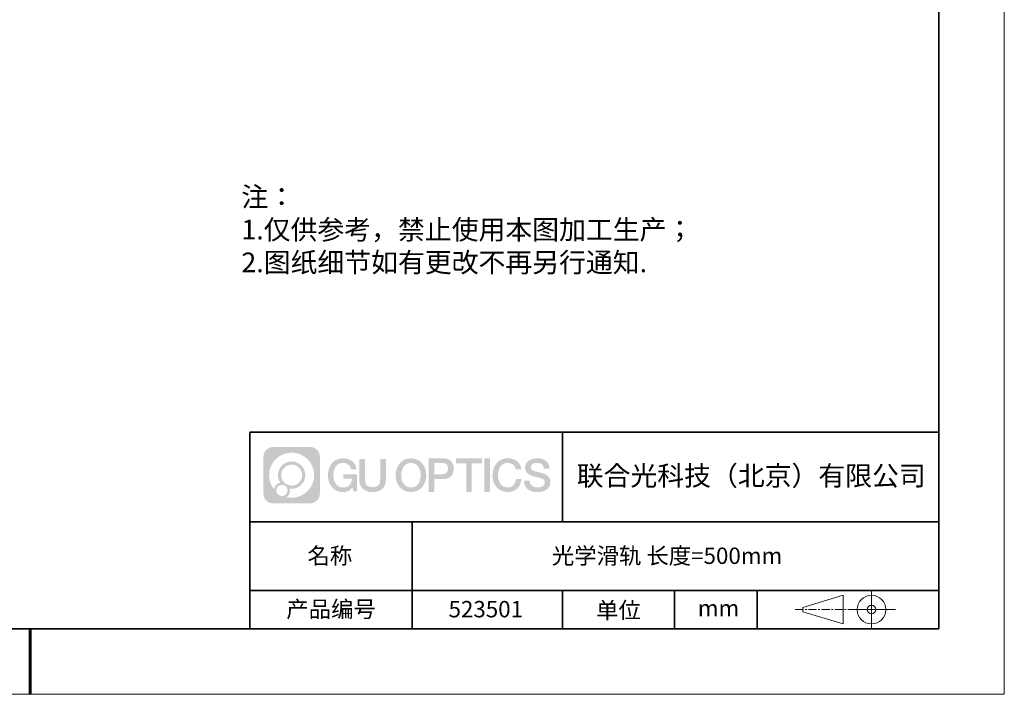
# Model space of a CAD drawing. Units: millimetres. Extents: x 11676 to 11973, y -7569 to -7359.
# Drawn here: x 11823 to 11973, y -7569 to -7466 of the extents above; entities that cross this region are included whole.
import ezdxf

# ---------------------------------------------------------------- set-up
doc = ezdxf.new("R2010")
doc.units = ezdxf.units.MM
doc.header["$LTSCALE"] = 10
doc.linetypes.add('CENTER', pattern=[2, 1.25, -0.25, 0.25, -0.25])
doc.layers.add('1轮廓实线层', color=7, linetype='Continuous')
doc.layers.add('6文字层', color=3, linetype='Continuous')
for name, color, linetype, lineweight in [('3中心线层', 1, 'CENTER', 9), ('粗实线层', 7, 'Continuous', 35), ('细实线层', 7, 'Continuous', 18)]:
    doc.layers.add(name, color=color, linetype=linetype, lineweight=lineweight)
doc.styles.get("Standard").update_dxf_attribs({"font": 'simhei.ttf'})
doc.styles.add('标准', font='txt', dxfattribs={"height": 9.59})

# ---------------------------------------------------------------- blocks, each defined once
blk = doc.blocks.new('*X67')
at = {"layer": '粗实线层'}
for p, q in [((138.5, -95), (138.5, 95)), ((-138.5, -95), (138.5, -95))]:
    blk.add_line(p, q, dxfattribs=at)
at = {"layer": '粗实线层', "lineweight": 60}
blk.add_line((0, -105), (0, -95), dxfattribs=at)
at = {"layer": '细实线层'}
for p, q in [((148.5, -105), (148.5, 105)), ((-148.5, -105), (148.5, -105))]:
    blk.add_line(p, q, dxfattribs=at)

msp = doc.modelspace()

# ---------------------------------------------------------------- hatches: boundary and pattern name
at = {"layer": '3中心线层'}
h = msp.add_hatch(color=0, dxfattribs=at)
h.dxf.hatch_style = 1
edge = h.paths.add_edge_path()
edge.add_spline(control_points=[(11868.331, -7532.326), (11868.331, -7531.512), (11867.671, -7530.852), (11866.857, -7530.852)], knot_values=[7, 7, 7, 7, 8, 8, 8, 8], degree=3, periodic=0)
edge.add_spline(control_points=[(11866.857, -7530.852), (11866.857, -7530.852), (11861.208, -7530.852), (11861.208, -7530.852)], knot_values=[0, 0, 0, 0, 1, 1, 1, 1], degree=3, periodic=0)
edge.add_spline(control_points=[(11861.208, -7530.852), (11860.394, -7530.852), (11859.734, -7531.512), (11859.734, -7532.326), (11859.734, -7532.326), (11859.734, -7537.975), (11859.734, -7537.975)], knot_values=[1, 1, 1, 1, 2, 2, 2, 3, 3, 3, 3], degree=3, periodic=0)
edge.add_spline(control_points=[(11859.734, -7537.975), (11859.734, -7538.788), (11860.394, -7539.448), (11861.208, -7539.448), (11861.208, -7539.448), (11866.857, -7539.448), (11866.857, -7539.448)], knot_values=[3, 3, 3, 3, 4, 4, 4, 5, 5, 5, 5], degree=3, periodic=0)
edge.add_spline(control_points=[(11866.857, -7539.448), (11867.671, -7539.448), (11868.331, -7538.788), (11868.331, -7537.975), (11868.331, -7537.975), (11868.331, -7532.326), (11868.331, -7532.326)], knot_values=[5, 5, 5, 5, 6, 6, 6, 7, 7, 7, 7], degree=3, periodic=0)
edge = h.paths.add_edge_path(flags=16)
edge.add_spline(control_points=[(11860.594, -7535.15), (11860.594, -7533.251), (11862.133, -7531.712), (11864.032, -7531.712)], knot_values=[10, 10, 10, 10, 11, 11, 11, 11], degree=3, periodic=0)
edge.add_spline(control_points=[(11864.032, -7531.712), (11865.931, -7531.712), (11867.471, -7533.251), (11867.471, -7535.15)], knot_values=[11, 11, 11, 11, 12, 12, 12, 12], degree=3, periodic=0)
edge.add_spline(control_points=[(11867.471, -7535.15), (11867.471, -7537.049), (11865.931, -7538.589), (11864.032, -7538.589)], knot_values=[12, 12, 12, 12, 13, 13, 13, 13], degree=3, periodic=0)
edge.add_spline(control_points=[(11864.032, -7538.589), (11863.763, -7538.589), (11863.502, -7538.556), (11863.251, -7538.498)], knot_values=[0, 0, 0, 0, 1, 1, 1, 1], degree=3, periodic=0)
edge.add_spline(control_points=[(11863.251, -7538.498), (11863.574, -7538.277), (11863.787, -7537.905), (11863.787, -7537.483)], knot_values=[1, 1, 1, 1, 2, 2, 2, 2], degree=3, periodic=0)
edge.add_spline(control_points=[(11863.787, -7537.483), (11863.787, -7537.393), (11863.777, -7537.304), (11863.758, -7537.219)], knot_values=[2, 2, 2, 2, 3, 3, 3, 3], degree=3, periodic=0)
edge.add_spline(control_points=[(11863.758, -7537.219), (11863.848, -7537.231), (11863.939, -7537.238), (11864.032, -7537.238)], knot_values=[3, 3, 3, 3, 4, 4, 4, 4], degree=3, periodic=0)
edge.add_spline(control_points=[(11864.032, -7537.238), (11865.185, -7537.238), (11866.12, -7536.303), (11866.12, -7535.15)], knot_values=[4, 4, 4, 4, 5, 5, 5, 5], degree=3, periodic=0)
edge.add_spline(control_points=[(11866.12, -7535.15), (11866.12, -7533.997), (11865.185, -7533.062), (11864.032, -7533.062), (11862.879, -7533.062), (11861.945, -7533.997), (11861.945, -7535.15)], knot_values=[5, 5, 5, 5, 6, 6, 6, 7, 7, 7, 7], degree=3, periodic=0)
edge.add_spline(control_points=[(11861.945, -7535.15), (11861.945, -7535.569), (11862.069, -7535.96), (11862.282, -7536.287)], knot_values=[7, 7, 7, 7, 8, 8, 8, 8], degree=3, periodic=0)
edge.add_spline(control_points=[(11862.282, -7536.287), (11861.797, -7536.399), (11861.422, -7536.797), (11861.345, -7537.294)], knot_values=[8, 8, 8, 8, 9, 9, 9, 9], degree=3, periodic=0)
edge.add_spline(control_points=[(11861.345, -7537.294), (11860.876, -7536.706), (11860.594, -7535.961), (11860.594, -7535.15)], knot_values=[9, 9, 9, 9, 10, 10, 10, 10], degree=3, periodic=0)
edge = h.paths.add_edge_path(flags=16)
edge.add_spline(control_points=[(11862.436, -7535.15), (11862.436, -7534.268), (11863.151, -7533.554), (11864.032, -7533.554), (11864.914, -7533.554), (11865.629, -7534.268), (11865.629, -7535.15), (11865.629, -7536.032), (11864.914, -7536.746), (11864.032, -7536.746), (11863.151, -7536.746), (11862.436, -7536.032), (11862.436, -7535.15)], knot_values=[0, 0, 0, 0, 1, 1, 1, 2, 2, 2, 3, 3, 3, 4, 4, 4, 4], degree=3, periodic=0)
edge = h.paths.add_edge_path(flags=16)
edge.add_spline(control_points=[(11861.699, -7537.483), (11861.699, -7537.009), (11862.084, -7536.624), (11862.559, -7536.624), (11863.034, -7536.624), (11863.418, -7537.009), (11863.418, -7537.483)], knot_values=[1, 1, 1, 1, 2, 2, 2, 3, 3, 3, 3], degree=3, periodic=0)
edge.add_spline(control_points=[(11863.418, -7537.483), (11863.418, -7537.958), (11863.034, -7538.343), (11862.559, -7538.343)], knot_values=[3, 3, 3, 3, 4, 4, 4, 4], degree=3, periodic=0)
edge.add_spline(control_points=[(11862.559, -7538.343), (11862.084, -7538.343), (11861.699, -7537.958), (11861.699, -7537.483)], knot_values=[0, 0, 0, 0, 1, 1, 1, 1], degree=3, periodic=0)
edge = h.paths.add_edge_path()
edge.add_spline(control_points=[(11873.101, -7534.251), (11873.101, -7534.251), (11873.925, -7534.251), (11873.925, -7534.251), (11873.797, -7533.141), (11872.912, -7532.569), (11871.86, -7532.569)], knot_values=[5, 5, 5, 5, 6, 6, 6, 7, 7, 7, 7], degree=3, periodic=0)
edge.add_spline(control_points=[(11871.86, -7532.569), (11870.415, -7532.569), (11869.551, -7533.741), (11869.551, -7535.148)], knot_values=[4, 4, 4, 4, 5, 5, 5, 5], degree=3, periodic=0)
edge.add_spline(control_points=[(11869.551, -7535.148), (11869.551, -7536.554), (11870.415, -7537.726), (11871.86, -7537.726)], knot_values=[3, 3, 3, 3, 4, 4, 4, 4], degree=3, periodic=0)
edge.add_spline(control_points=[(11871.86, -7537.726), (11872.447, -7537.726), (11872.859, -7537.554), (11873.311, -7537.03)], knot_values=[2, 2, 2, 2, 3, 3, 3, 3], degree=3, periodic=0)
edge.add_spline(control_points=[(11873.311, -7537.03), (11873.311, -7537.03), (11873.439, -7537.609), (11873.439, -7537.609), (11873.439, -7537.609), (11873.574, -7537.609), (11873.709, -7537.609)], knot_values=[0.5, 0.5, 0.5, 0.5, 1.5, 1.5, 1.5, 2, 2, 2, 2], degree=3, periodic=0)
edge.add_spline(control_points=[(11873.709, -7537.609), (11873.844, -7537.609), (11873.979, -7537.609), (11873.979, -7537.609), (11873.979, -7537.609), (11873.979, -7537.447), (11873.979, -7537.204)], knot_values=[14.749965, 14.749965, 14.749965, 14.749965, 15.249965, 15.249965, 15.249965, 15.5, 15.5, 15.5, 15.5], degree=3, periodic=0)
edge.add_spline(control_points=[(11873.979, -7537.204), (11873.979, -7536.961), (11873.979, -7536.637), (11873.979, -7536.313)], knot_values=[14.49997, 14.49997, 14.49997, 14.49997, 14.749965, 14.749965, 14.749965, 14.749965], degree=3, periodic=0)
edge.add_spline(control_points=[(11873.979, -7536.313), (11873.979, -7536.151), (11873.979, -7535.989), (11873.979, -7535.837)], knot_values=[14.3749725, 14.3749725, 14.3749725, 14.3749725, 14.49997, 14.49997, 14.49997, 14.49997], degree=3, periodic=0)
edge.add_spline(control_points=[(11873.979, -7535.837), (11873.979, -7535.609), (11873.979, -7535.404), (11873.979, -7535.256)], knot_values=[14.1874762, 14.1874762, 14.1874762, 14.1874762, 14.3749725, 14.3749725, 14.3749725, 14.3749725], degree=3, periodic=0)
edge.add_spline(control_points=[(11873.979, -7535.256), (11873.979, -7535.206), (11873.979, -7535.163), (11873.979, -7535.128)], knot_values=[14.1249775, 14.1249775, 14.1249775, 14.1249775, 14.1874762, 14.1874762, 14.1874762, 14.1874762], degree=3, periodic=0)
edge.add_spline(control_points=[(11873.979, -7535.128), (11873.979, -7535.11), (11873.979, -7535.094), (11873.979, -7535.081)], knot_values=[14.0937281, 14.0937281, 14.0937281, 14.0937281, 14.1249775, 14.1249775, 14.1249775, 14.1249775], degree=3, periodic=0)
edge.add_spline(control_points=[(11873.979, -7535.081), (11873.979, -7535.067), (11873.979, -7535.055), (11873.979, -7535.046)], knot_values=[14.0624788, 14.0624788, 14.0624788, 14.0624788, 14.0937281, 14.0937281, 14.0937281, 14.0937281], degree=3, periodic=0)
edge.add_spline(control_points=[(11873.979, -7535.017), (11873.979, -7535.017), (11873.979, -7535.017), (11873.979, -7535.017), (11873.979, -7535.017), (11873.979, -7535.017), (11873.979, -7535.017)], knot_values=[13.9999796, 13.9999796, 13.9999796, 13.9999796, 14, 14, 14, 14.0007124, 14.0007124, 14.0007124, 14.0007124], degree=3, periodic=0)
edge.add_spline(control_points=[(11873.979, -7535.017), (11873.979, -7535.017), (11873.466, -7535.017), (11872.953, -7535.017)], knot_values=[13.49999, 13.49999, 13.49999, 13.49999, 13.9999796, 13.9999796, 13.9999796, 13.9999796], degree=3, periodic=0)
edge.add_spline(control_points=[(11872.953, -7535.017), (11872.44, -7535.017), (11871.927, -7535.017), (11871.927, -7535.017), (11871.927, -7535.017), (11871.927, -7535.017), (11871.927, -7535.017)], knot_values=[12.9990234, 12.9990234, 12.9990234, 12.9990234, 13.4990134, 13.4990134, 13.4990134, 13.49999, 13.49999, 13.49999, 13.49999], degree=3, periodic=0)
edge.add_spline(control_points=[(11871.927, -7535.024), (11871.927, -7535.026), (11871.927, -7535.029), (11871.927, -7535.033)], knot_values=[12.9062519, 12.9062519, 12.9062519, 12.9062519, 12.9375013, 12.9375013, 12.9375013, 12.9375013], degree=3, periodic=0)
edge.add_spline(control_points=[(11871.927, -7535.045), (11871.927, -7535.054), (11871.927, -7535.065), (11871.927, -7535.077)], knot_values=[12.8125037, 12.8125037, 12.8125037, 12.8125037, 12.8750025, 12.8750025, 12.8750025, 12.8750025], degree=3, periodic=0)
edge.add_spline(control_points=[(11871.927, -7535.077), (11871.927, -7535.09), (11871.927, -7535.104), (11871.927, -7535.119)], knot_values=[12.750005, 12.750005, 12.750005, 12.750005, 12.8125037, 12.8125037, 12.8125037, 12.8125037], degree=3, periodic=0)
edge.add_spline(control_points=[(11871.927, -7535.119), (11871.927, -7535.15), (11871.927, -7535.185), (11871.927, -7535.224)], knot_values=[12.6250075, 12.6250075, 12.6250075, 12.6250075, 12.750005, 12.750005, 12.750005, 12.750005], degree=3, periodic=0)
edge.add_spline(control_points=[(11871.927, -7535.224), (11871.927, -7535.262), (11871.927, -7535.303), (11871.927, -7535.344)], knot_values=[12.50001, 12.50001, 12.50001, 12.50001, 12.6250075, 12.6250075, 12.6250075, 12.6250075], degree=3, periodic=0)
edge.add_spline(control_points=[(11871.927, -7535.344), (11871.927, -7535.426), (11871.927, -7535.508), (11871.927, -7535.569)], knot_values=[12.250015, 12.250015, 12.250015, 12.250015, 12.50001, 12.50001, 12.50001, 12.50001], degree=3, periodic=0)
edge.add_spline(control_points=[(11871.927, -7535.569), (11871.927, -7535.631), (11871.927, -7535.672), (11871.927, -7535.672), (11871.927, -7535.672), (11871.927, -7535.672), (11871.927, -7535.672)], knot_values=[11.9992876, 11.9992876, 11.9992876, 11.9992876, 12.2493026, 12.2493026, 12.2493026, 12.250015, 12.250015, 12.250015, 12.250015], degree=3, periodic=0)
edge.add_spline(control_points=[(11871.942, -7535.672), (11871.946, -7535.672), (11871.952, -7535.672), (11871.959, -7535.672)], knot_values=[11.9062719, 11.9062719, 11.9062719, 11.9062719, 11.9375212, 11.9375212, 11.9375212, 11.9375212], degree=3, periodic=0)
edge.add_spline(control_points=[(11871.959, -7535.672), (11871.966, -7535.672), (11871.973, -7535.672), (11871.982, -7535.672)], knot_values=[11.8750225, 11.8750225, 11.8750225, 11.8750225, 11.9062719, 11.9062719, 11.9062719, 11.9062719], degree=3, periodic=0)
edge.add_spline(control_points=[(11871.982, -7535.672), (11872, -7535.672), (11872.021, -7535.672), (11872.045, -7535.672)], knot_values=[11.8125238, 11.8125238, 11.8125238, 11.8125238, 11.8750225, 11.8750225, 11.8750225, 11.8750225], degree=3, periodic=0)
edge.add_spline(control_points=[(11872.045, -7535.672), (11872.07, -7535.672), (11872.097, -7535.672), (11872.127, -7535.672)], knot_values=[11.750025, 11.750025, 11.750025, 11.750025, 11.8125238, 11.8125238, 11.8125238, 11.8125238], degree=3, periodic=0)
edge.add_spline(control_points=[(11872.127, -7535.672), (11872.188, -7535.672), (11872.258, -7535.672), (11872.333, -7535.672)], knot_values=[11.6250275, 11.6250275, 11.6250275, 11.6250275, 11.750025, 11.750025, 11.750025, 11.750025], degree=3, periodic=0)
edge.add_spline(control_points=[(11872.333, -7535.672), (11872.408, -7535.672), (11872.488, -7535.672), (11872.568, -7535.672)], knot_values=[11.50003, 11.50003, 11.50003, 11.50003, 11.6250275, 11.6250275, 11.6250275, 11.6250275], degree=3, periodic=0)
edge.add_spline(control_points=[(11872.568, -7535.672), (11872.729, -7535.672), (11872.889, -7535.672), (11873.009, -7535.672)], knot_values=[11.250035, 11.250035, 11.250035, 11.250035, 11.50003, 11.50003, 11.50003, 11.50003], degree=3, periodic=0)
edge.add_spline(control_points=[(11873.009, -7535.672), (11873.129, -7535.672), (11873.209, -7535.672), (11873.209, -7535.672), (11873.196, -7536.506), (11872.724, -7537.037), (11871.86, -7537.023)], knot_values=[10, 10, 10, 10, 10.250035, 10.250035, 10.250035, 11.250035, 11.250035, 11.250035, 11.250035], degree=3, periodic=0)
edge.add_spline(control_points=[(11871.86, -7537.023), (11870.827, -7537.023), (11870.395, -7536.092), (11870.395, -7535.148)], knot_values=[9, 9, 9, 9, 10, 10, 10, 10], degree=3, periodic=0)
edge.add_spline(control_points=[(11870.395, -7535.148), (11870.395, -7534.203), (11870.827, -7533.272), (11871.86, -7533.272)], knot_values=[8, 8, 8, 8, 9, 9, 9, 9], degree=3, periodic=0)
edge.add_spline(control_points=[(11871.86, -7533.272), (11872.467, -7533.272), (11873.02, -7533.603), (11873.101, -7534.251)], knot_values=[7, 7, 7, 7, 8, 8, 8, 8], degree=3, periodic=0)
edge = h.paths.add_edge_path()
edge.add_spline(control_points=[(11875.213, -7535.557), (11875.213, -7535.557), (11875.213, -7532.692), (11875.213, -7532.692), (11875.213, -7532.692), (11874.997, -7532.692), (11874.781, -7532.692)], knot_values=[0.5, 0.5, 0.5, 0.5, 1.5, 1.5, 1.5, 2, 2, 2, 2], degree=3, periodic=0)
edge.add_spline(control_points=[(11874.781, -7532.692), (11874.564, -7532.692), (11874.348, -7532.692), (11874.348, -7532.692), (11874.348, -7532.692), (11874.348, -7533.478), (11874.348, -7534.265)], knot_values=[9.5, 9.5, 9.5, 9.5, 10, 10, 10, 10.5, 10.5, 10.5, 10.5], degree=3, periodic=0)
edge.add_spline(control_points=[(11874.348, -7534.265), (11874.348, -7535.052), (11874.348, -7535.839), (11874.348, -7535.839), (11874.348, -7537.1), (11875.158, -7537.726), (11876.377, -7537.726)], knot_values=[8, 8, 8, 8, 8.5, 8.5, 8.5, 9.5, 9.5, 9.5, 9.5], degree=3, periodic=0)
edge.add_spline(control_points=[(11876.377, -7537.726), (11877.596, -7537.726), (11878.406, -7537.1), (11878.406, -7535.839)], knot_values=[7, 7, 7, 7, 8, 8, 8, 8], degree=3, periodic=0)
edge.add_spline(control_points=[(11878.406, -7535.839), (11878.406, -7535.839), (11878.406, -7532.692), (11878.406, -7532.692), (11878.406, -7532.692), (11878.19, -7532.692), (11877.973, -7532.692)], knot_values=[5.5, 5.5, 5.5, 5.5, 6.5, 6.5, 6.5, 7, 7, 7, 7], degree=3, periodic=0)
edge.add_spline(control_points=[(11877.973, -7532.692), (11877.757, -7532.692), (11877.541, -7532.692), (11877.541, -7532.692), (11877.541, -7532.692), (11877.541, -7533.408), (11877.541, -7534.124)], knot_values=[4.5, 4.5, 4.5, 4.5, 5, 5, 5, 5.5, 5.5, 5.5, 5.5], degree=3, periodic=0)
edge.add_spline(control_points=[(11877.541, -7534.124), (11877.541, -7534.841), (11877.541, -7535.557), (11877.541, -7535.557), (11877.541, -7536.218), (11877.499, -7536.983), (11876.377, -7536.983)], knot_values=[3, 3, 3, 3, 3.5, 3.5, 3.5, 4.5, 4.5, 4.5, 4.5], degree=3, periodic=0)
edge.add_spline(control_points=[(11876.377, -7536.983), (11875.255, -7536.983), (11875.213, -7536.218), (11875.213, -7535.557)], knot_values=[2, 2, 2, 2, 3, 3, 3, 3], degree=3, periodic=0)
edge = h.paths.add_edge_path()
edge.add_spline(control_points=[(11884.555, -7535.154), (11884.555, -7536.554), (11883.681, -7537.72), (11882.219, -7537.72), (11880.757, -7537.72), (11879.882, -7536.554), (11879.882, -7535.154), (11879.882, -7533.754), (11880.757, -7532.588), (11882.219, -7532.588), (11883.681, -7532.588), (11884.555, -7533.754), (11884.555, -7535.154)], knot_values=[0, 0, 0, 0, 1, 1, 1, 2, 2, 2, 3, 3, 3, 4, 4, 4, 4], degree=3, periodic=0)
edge = h.paths.add_edge_path(flags=16)
edge.add_spline(control_points=[(11882.219, -7533.288), (11883.264, -7533.288), (11883.701, -7534.214), (11883.701, -7535.154)], knot_values=[2, 2, 2, 2, 3, 3, 3, 3], degree=3, periodic=0)
edge.add_spline(control_points=[(11883.701, -7535.154), (11883.701, -7536.094), (11883.264, -7537.021), (11882.219, -7537.021)], knot_values=[1, 1, 1, 1, 2, 2, 2, 2], degree=3, periodic=0)
edge.add_spline(control_points=[(11882.219, -7537.021), (11881.173, -7537.021), (11880.736, -7536.094), (11880.736, -7535.154)], knot_values=[0, 0, 0, 0, 1, 1, 1, 1], degree=3, periodic=0)
edge.add_spline(control_points=[(11880.736, -7535.154), (11880.736, -7534.214), (11881.173, -7533.288), (11882.219, -7533.288)], knot_values=[3, 3, 3, 3, 4, 4, 4, 4], degree=3, periodic=0)
edge = h.paths.add_edge_path()
edge.add_spline(control_points=[(11888.737, -7534.165), (11888.737, -7533.522), (11888.47, -7532.569), (11887.077, -7532.569)], knot_values=[1, 1, 1, 1, 2, 2, 2, 2], degree=3, periodic=0)
edge.add_spline(control_points=[(11887.077, -7532.569), (11887.077, -7532.569), (11884.924, -7532.569), (11884.924, -7532.569), (11884.924, -7532.569), (11884.924, -7532.891), (11884.924, -7533.375)], knot_values=[6.749965, 6.749965, 6.749965, 6.749965, 7.749965, 7.749965, 7.749965, 8, 8, 8, 8], degree=3, periodic=0)
edge.add_spline(control_points=[(11884.924, -7533.375), (11884.924, -7533.858), (11884.924, -7534.503), (11884.924, -7535.148)], knot_values=[6.49997, 6.49997, 6.49997, 6.49997, 6.749965, 6.749965, 6.749965, 6.749965], degree=3, periodic=0)
edge.add_spline(control_points=[(11884.924, -7535.148), (11884.924, -7535.47), (11884.924, -7535.793), (11884.924, -7536.095)], knot_values=[6.3749725, 6.3749725, 6.3749725, 6.3749725, 6.49997, 6.49997, 6.49997, 6.49997], degree=3, periodic=0)
edge.add_spline(control_points=[(11884.924, -7536.095), (11884.924, -7536.397), (11884.924, -7536.679), (11884.924, -7536.921)], knot_values=[6.249975, 6.249975, 6.249975, 6.249975, 6.3749725, 6.3749725, 6.3749725, 6.3749725], degree=3, periodic=0)
edge.add_spline(control_points=[(11884.924, -7536.921), (11884.924, -7537.042), (11884.924, -7537.152), (11884.924, -7537.251)], knot_values=[6.1874762, 6.1874762, 6.1874762, 6.1874762, 6.249975, 6.249975, 6.249975, 6.249975], degree=3, periodic=0)
edge.add_spline(control_points=[(11884.924, -7537.251), (11884.924, -7537.349), (11884.924, -7537.434), (11884.924, -7537.505)], knot_values=[6.1249775, 6.1249775, 6.1249775, 6.1249775, 6.1874762, 6.1874762, 6.1874762, 6.1874762], degree=3, periodic=0)
edge.add_spline(control_points=[(11884.924, -7537.505), (11884.924, -7537.54), (11884.924, -7537.572), (11884.924, -7537.599)], knot_values=[6.0937281, 6.0937281, 6.0937281, 6.0937281, 6.1249775, 6.1249775, 6.1249775, 6.1249775], degree=3, periodic=0)
edge.add_spline(control_points=[(11884.924, -7537.599), (11884.924, -7537.626), (11884.924, -7537.65), (11884.924, -7537.669)], knot_values=[6.0624788, 6.0624788, 6.0624788, 6.0624788, 6.0937281, 6.0937281, 6.0937281, 6.0937281], degree=3, periodic=0)
edge.add_spline(control_points=[(11884.924, -7537.669), (11884.924, -7537.678), (11884.924, -7537.686), (11884.924, -7537.694)], knot_values=[6.0468541, 6.0468541, 6.0468541, 6.0468541, 6.0624787, 6.0624787, 6.0624787, 6.0624787], degree=3, periodic=0)
edge.add_spline(control_points=[(11884.924, -7537.694), (11884.924, -7537.701), (11884.924, -7537.707), (11884.924, -7537.712)], knot_values=[6.0312294, 6.0312294, 6.0312294, 6.0312294, 6.0468541, 6.0468541, 6.0468541, 6.0468541], degree=3, periodic=0)
edge.add_spline(control_points=[(11884.924, -7537.726), (11884.924, -7537.726), (11884.924, -7537.726), (11884.924, -7537.726), (11884.924, -7537.726), (11884.924, -7537.726), (11884.924, -7537.726)], knot_values=[5.9999791, 5.9999791, 5.9999791, 5.9999791, 6, 6, 6, 6.0004683, 6.0004683, 6.0004683, 6.0004683], degree=3, periodic=0)
edge.add_spline(control_points=[(11884.924, -7537.726), (11884.924, -7537.726), (11885.138, -7537.726), (11885.351, -7537.726)], knot_values=[5.49999, 5.49999, 5.49999, 5.49999, 5.9999791, 5.9999791, 5.9999791, 5.9999791], degree=3, periodic=0)
edge.add_spline(control_points=[(11885.351, -7537.726), (11885.565, -7537.726), (11885.778, -7537.726), (11885.778, -7537.726), (11885.778, -7537.726), (11885.778, -7537.726), (11885.778, -7537.726)], knot_values=[4.9995117, 4.9995117, 4.9995117, 4.9995117, 5.4995017, 5.4995017, 5.4995017, 5.49999, 5.49999, 5.49999, 5.49999], degree=3, periodic=0)
edge.add_spline(control_points=[(11885.778, -7537.714), (11885.778, -7537.711), (11885.778, -7537.708), (11885.778, -7537.704)], knot_values=[4.9375012, 4.9375012, 4.9375012, 4.9375012, 4.9531259, 4.9531259, 4.9531259, 4.9531259], degree=3, periodic=0)
edge.add_spline(control_points=[(11885.778, -7537.704), (11885.778, -7537.697), (11885.778, -7537.688), (11885.778, -7537.678)], knot_values=[4.9062519, 4.9062519, 4.9062519, 4.9062519, 4.9375012, 4.9375012, 4.9375012, 4.9375012], degree=3, periodic=0)
edge.add_spline(control_points=[(11885.778, -7537.678), (11885.778, -7537.667), (11885.778, -7537.655), (11885.778, -7537.641)], knot_values=[4.8750025, 4.8750025, 4.8750025, 4.8750025, 4.9062519, 4.9062519, 4.9062519, 4.9062519], degree=3, periodic=0)
edge.add_spline(control_points=[(11885.778, -7537.641), (11885.778, -7537.614), (11885.778, -7537.582), (11885.778, -7537.544)], knot_values=[4.8125037, 4.8125037, 4.8125037, 4.8125037, 4.8750025, 4.8750025, 4.8750025, 4.8750025], degree=3, periodic=0)
edge.add_spline(control_points=[(11885.778, -7537.544), (11885.778, -7537.506), (11885.778, -7537.464), (11885.778, -7537.417)], knot_values=[4.750005, 4.750005, 4.750005, 4.750005, 4.8125037, 4.8125037, 4.8125037, 4.8125037], degree=3, periodic=0)
edge.add_spline(control_points=[(11885.778, -7537.417), (11885.778, -7537.324), (11885.778, -7537.216), (11885.778, -7537.1)], knot_values=[4.6250075, 4.6250075, 4.6250075, 4.6250075, 4.750005, 4.750005, 4.750005, 4.750005], degree=3, periodic=0)
edge.add_spline(control_points=[(11885.778, -7537.1), (11885.778, -7536.984), (11885.778, -7536.861), (11885.778, -7536.737)], knot_values=[4.50001, 4.50001, 4.50001, 4.50001, 4.6250075, 4.6250075, 4.6250075, 4.6250075], degree=3, periodic=0)
edge.add_spline(control_points=[(11885.778, -7536.737), (11885.778, -7536.489), (11885.778, -7536.242), (11885.778, -7536.056)], knot_values=[4.250015, 4.250015, 4.250015, 4.250015, 4.50001, 4.50001, 4.50001, 4.50001], degree=3, periodic=0)
edge.add_spline(control_points=[(11885.778, -7536.056), (11885.778, -7535.871), (11885.778, -7535.747), (11885.778, -7535.747), (11885.778, -7535.747), (11885.778, -7535.747), (11885.778, -7535.747)], knot_values=[3.9992876, 3.9992876, 3.9992876, 3.9992876, 4.2493026, 4.2493026, 4.2493026, 4.250015, 4.250015, 4.250015, 4.250015], degree=3, periodic=0)
edge.add_spline(control_points=[(11885.793, -7535.747), (11885.798, -7535.747), (11885.804, -7535.747), (11885.811, -7535.747)], knot_values=[3.9062719, 3.9062719, 3.9062719, 3.9062719, 3.9375212, 3.9375212, 3.9375212, 3.9375212], degree=3, periodic=0)
edge.add_spline(control_points=[(11885.811, -7535.747), (11885.817, -7535.747), (11885.825, -7535.747), (11885.834, -7535.747)], knot_values=[3.8750225, 3.8750225, 3.8750225, 3.8750225, 3.9062719, 3.9062719, 3.9062719, 3.9062719], degree=3, periodic=0)
edge.add_spline(control_points=[(11885.834, -7535.747), (11885.852, -7535.747), (11885.873, -7535.747), (11885.898, -7535.747)], knot_values=[3.8125237, 3.8125237, 3.8125237, 3.8125237, 3.8750225, 3.8750225, 3.8750225, 3.8750225], degree=3, periodic=0)
edge.add_spline(control_points=[(11885.898, -7535.747), (11885.923, -7535.747), (11885.951, -7535.747), (11885.981, -7535.747)], knot_values=[3.750025, 3.750025, 3.750025, 3.750025, 3.8125237, 3.8125237, 3.8125237, 3.8125237], degree=3, periodic=0)
edge.add_spline(control_points=[(11885.981, -7535.747), (11886.042, -7535.747), (11886.113, -7535.747), (11886.189, -7535.747)], knot_values=[3.6250275, 3.6250275, 3.6250275, 3.6250275, 3.750025, 3.750025, 3.750025, 3.750025], degree=3, periodic=0)
edge.add_spline(control_points=[(11886.189, -7535.747), (11886.265, -7535.747), (11886.346, -7535.747), (11886.427, -7535.747)], knot_values=[3.50003, 3.50003, 3.50003, 3.50003, 3.6250275, 3.6250275, 3.6250275, 3.6250275], degree=3, periodic=0)
edge.add_spline(control_points=[(11886.427, -7535.747), (11886.59, -7535.747), (11886.752, -7535.747), (11886.874, -7535.747)], knot_values=[3.250035, 3.250035, 3.250035, 3.250035, 3.50003, 3.50003, 3.50003, 3.50003], degree=3, periodic=0)
edge.add_spline(control_points=[(11886.874, -7535.747), (11886.995, -7535.747), (11887.077, -7535.747), (11887.077, -7535.747), (11888.47, -7535.754), (11888.737, -7534.801), (11888.737, -7534.165)], knot_values=[2, 2, 2, 2, 2.250035, 2.250035, 2.250035, 3.250035, 3.250035, 3.250035, 3.250035], degree=3, periodic=0)
edge = h.paths.add_edge_path(flags=16)
edge.add_spline(control_points=[(11886.41, -7533.306), (11886.568, -7533.306), (11886.726, -7533.306), (11886.845, -7533.306)], knot_values=[3.250015, 3.250015, 3.250015, 3.250015, 3.50001, 3.50001, 3.50001, 3.50001], degree=3, periodic=0)
edge.add_spline(control_points=[(11886.845, -7533.306), (11886.963, -7533.306), (11887.042, -7533.306), (11887.042, -7533.306), (11887.493, -7533.306), (11887.883, -7533.479), (11887.883, -7534.158)], knot_values=[2, 2, 2, 2, 2.250015, 2.250015, 2.250015, 3.250015, 3.250015, 3.250015, 3.250015], degree=3, periodic=0)
edge.add_spline(control_points=[(11887.883, -7534.158), (11887.883, -7534.808), (11887.411, -7535.01), (11887.029, -7535.01)], knot_values=[1, 1, 1, 1, 2, 2, 2, 2], degree=3, periodic=0)
edge.add_spline(control_points=[(11887.029, -7535.01), (11887.029, -7535.01), (11885.778, -7535.01), (11885.778, -7535.01), (11885.778, -7535.01), (11885.778, -7534.584), (11885.778, -7534.158)], knot_values=[4.49999, 4.49999, 4.49999, 4.49999, 5.49999, 5.49999, 5.49999, 6, 6, 6, 6], degree=3, periodic=0)
edge.add_spline(control_points=[(11885.778, -7534.158), (11885.778, -7533.732), (11885.778, -7533.306), (11885.778, -7533.306), (11885.778, -7533.306), (11885.778, -7533.306), (11885.778, -7533.306)], knot_values=[3.9992676, 3.9992676, 3.9992676, 3.9992676, 4.4992576, 4.4992576, 4.4992576, 4.49999, 4.49999, 4.49999, 4.49999], degree=3, periodic=0)
edge.add_spline(control_points=[(11885.793, -7533.306), (11885.797, -7533.306), (11885.803, -7533.306), (11885.81, -7533.306)], knot_values=[3.9062519, 3.9062519, 3.9062519, 3.9062519, 3.9375012, 3.9375012, 3.9375012, 3.9375012], degree=3, periodic=0)
edge.add_spline(control_points=[(11885.81, -7533.306), (11885.816, -7533.306), (11885.824, -7533.306), (11885.833, -7533.306)], knot_values=[3.8750025, 3.8750025, 3.8750025, 3.8750025, 3.9062519, 3.9062519, 3.9062519, 3.9062519], degree=3, periodic=0)
edge.add_spline(control_points=[(11885.833, -7533.306), (11885.85, -7533.306), (11885.871, -7533.306), (11885.895, -7533.306)], knot_values=[3.8125037, 3.8125037, 3.8125037, 3.8125037, 3.8750025, 3.8750025, 3.8750025, 3.8750025], degree=3, periodic=0)
edge.add_spline(control_points=[(11885.895, -7533.306), (11885.919, -7533.306), (11885.946, -7533.306), (11885.976, -7533.306)], knot_values=[3.750005, 3.750005, 3.750005, 3.750005, 3.8125037, 3.8125037, 3.8125037, 3.8125037], degree=3, periodic=0)
edge.add_spline(control_points=[(11885.976, -7533.306), (11886.035, -7533.306), (11886.104, -7533.306), (11886.178, -7533.306)], knot_values=[3.6250075, 3.6250075, 3.6250075, 3.6250075, 3.750005, 3.750005, 3.750005, 3.750005], degree=3, periodic=0)
edge.add_spline(control_points=[(11886.178, -7533.306), (11886.252, -7533.306), (11886.331, -7533.306), (11886.41, -7533.306)], knot_values=[3.50001, 3.50001, 3.50001, 3.50001, 3.6250075, 3.6250075, 3.6250075, 3.6250075], degree=3, periodic=0)
h.paths.add_polyline_path([(11893.041, -7532.569), (11889.106, -7532.569), (11889.106, -7533.349), (11890.644, -7533.349), (11890.644, -7537.726), (11891.495, -7537.726), (11891.495, -7533.349), (11893.041, -7533.349)])
h.paths.add_polyline_path([(11894.269, -7532.569), (11893.409, -7532.569), (11893.409, -7537.726), (11894.269, -7537.726)])
edge = h.paths.add_edge_path()
edge.add_spline(control_points=[(11898.627, -7534.251), (11898.841, -7534.251), (11899.055, -7534.251), (11899.055, -7534.251), (11898.953, -7533.189), (11898.083, -7532.576), (11896.98, -7532.569)], knot_values=[8, 8, 8, 8, 8.5, 8.5, 8.5, 9.5, 9.5, 9.5, 9.5], degree=3, periodic=0)
edge.add_spline(control_points=[(11896.98, -7532.569), (11895.515, -7532.569), (11894.638, -7533.741), (11894.638, -7535.148)], knot_values=[7, 7, 7, 7, 8, 8, 8, 8], degree=3, periodic=0)
edge.add_spline(control_points=[(11894.638, -7535.148), (11894.638, -7536.554), (11895.515, -7537.726), (11896.98, -7537.726)], knot_values=[6, 6, 6, 6, 7, 7, 7, 7], degree=3, periodic=0)
edge.add_spline(control_points=[(11896.98, -7537.726), (11898.165, -7537.726), (11898.994, -7536.913), (11899.062, -7535.734)], knot_values=[5, 5, 5, 5, 6, 6, 6, 6], degree=3, periodic=0)
edge.add_spline(control_points=[(11899.062, -7535.734), (11899.062, -7535.734), (11898.227, -7535.734), (11898.227, -7535.734), (11898.158, -7536.451), (11897.74, -7537.023), (11896.98, -7537.023)], knot_values=[3, 3, 3, 3, 4, 4, 4, 5, 5, 5, 5], degree=3, periodic=0)
edge.add_spline(control_points=[(11896.98, -7537.023), (11895.933, -7537.023), (11895.494, -7536.092), (11895.494, -7535.148)], knot_values=[2, 2, 2, 2, 3, 3, 3, 3], degree=3, periodic=0)
edge.add_spline(control_points=[(11895.494, -7535.148), (11895.494, -7534.203), (11895.933, -7533.272), (11896.98, -7533.272)], knot_values=[1, 1, 1, 1, 2, 2, 2, 2], degree=3, periodic=0)
edge.add_spline(control_points=[(11896.98, -7533.272), (11897.693, -7533.272), (11898.056, -7533.686), (11898.199, -7534.251)], knot_values=[0, 0, 0, 0, 1, 1, 1, 1], degree=3, periodic=0)
edge.add_spline(control_points=[(11898.199, -7534.251), (11898.199, -7534.251), (11898.413, -7534.251), (11898.627, -7534.251)], knot_values=[9.5, 9.5, 9.5, 9.5, 10, 10, 10, 10], degree=3, periodic=0)
edge = h.paths.add_edge_path()
edge.add_spline(control_points=[(11901.507, -7537.726), (11902.497, -7537.726), (11903.486, -7537.285), (11903.486, -7536.182)], knot_values=[13, 13, 13, 13, 14, 14, 14, 14], degree=3, periodic=0)
edge.add_spline(control_points=[(11903.486, -7536.182), (11903.486, -7535.672), (11903.173, -7535.12), (11902.518, -7534.927)], knot_values=[12, 12, 12, 12, 13, 13, 13, 13], degree=3, periodic=0)
edge.add_spline(control_points=[(11902.518, -7534.927), (11902.26, -7534.851), (11901.159, -7534.568), (11901.082, -7534.548)], knot_values=[11, 11, 11, 11, 12, 12, 12, 12], degree=3, periodic=0)
edge.add_spline(control_points=[(11901.082, -7534.548), (11900.727, -7534.451), (11900.49, -7534.258), (11900.49, -7533.913)], knot_values=[10, 10, 10, 10, 11, 11, 11, 11], degree=3, periodic=0)
edge.add_spline(control_points=[(11900.49, -7533.913), (11900.49, -7533.417), (11900.999, -7533.272), (11901.403, -7533.272)], knot_values=[9, 9, 9, 9, 10, 10, 10, 10], degree=3, periodic=0)
edge.add_spline(control_points=[(11901.403, -7533.272), (11902.002, -7533.272), (11902.434, -7533.507), (11902.476, -7534.141)], knot_values=[8, 8, 8, 8, 9, 9, 9, 9], degree=3, periodic=0)
edge.add_spline(control_points=[(11902.476, -7534.141), (11902.476, -7534.141), (11903.347, -7534.141), (11903.347, -7534.141), (11903.347, -7533.113), (11902.476, -7532.569), (11901.438, -7532.569)], knot_values=[6, 6, 6, 6, 7, 7, 7, 8, 8, 8, 8], degree=3, periodic=0)
edge.add_spline(control_points=[(11901.438, -7532.569), (11900.539, -7532.569), (11899.619, -7533.031), (11899.619, -7534.017)], knot_values=[5, 5, 5, 5, 6, 6, 6, 6], degree=3, periodic=0)
edge.add_spline(control_points=[(11899.619, -7534.017), (11899.619, -7534.527), (11899.87, -7535.037), (11900.72, -7535.265)], knot_values=[4, 4, 4, 4, 5, 5, 5, 5], degree=3, periodic=0)
edge.add_spline(control_points=[(11900.72, -7535.265), (11901.403, -7535.451), (11901.856, -7535.541), (11902.204, -7535.672)], knot_values=[3, 3, 3, 3, 4, 4, 4, 4], degree=3, periodic=0)
edge.add_spline(control_points=[(11902.204, -7535.672), (11902.406, -7535.748), (11902.615, -7535.899), (11902.615, -7536.278)], knot_values=[2, 2, 2, 2, 3, 3, 3, 3], degree=3, periodic=0)
edge.add_spline(control_points=[(11902.615, -7536.278), (11902.615, -7536.651), (11902.33, -7537.023), (11901.563, -7537.023)], knot_values=[1, 1, 1, 1, 2, 2, 2, 2], degree=3, periodic=0)
edge.add_spline(control_points=[(11901.563, -7537.023), (11900.866, -7537.023), (11900.302, -7536.727), (11900.302, -7535.968)], knot_values=[0, 0, 0, 0, 1, 1, 1, 1], degree=3, periodic=0)
edge.add_spline(control_points=[(11900.302, -7535.968), (11900.302, -7535.968), (11900.084, -7535.968), (11899.866, -7535.968)], knot_values=[15.5, 15.5, 15.5, 15.5, 16, 16, 16, 16], degree=3, periodic=0)
edge.add_spline(control_points=[(11899.866, -7535.968), (11899.649, -7535.968), (11899.431, -7535.968), (11899.431, -7535.968), (11899.452, -7537.189), (11900.372, -7537.726), (11901.507, -7537.726)], knot_values=[14, 14, 14, 14, 14.5, 14.5, 14.5, 15.5, 15.5, 15.5, 15.5], degree=3, periodic=0)

# ---------------------------------------------------------------- linework, layer by layer
msp.add_line((11962.669, -7558.576), (11862.669, -7558.576))
at = {"layer": '1轮廓实线层'}
msp.add_line((11822.669, -7558.576), (11962.669, -7558.576), dxfattribs=at)
at = {"layer": '3中心线层', "color": 7}
for p, q in [((11948.089, -7557.843), (11948.089, -7553.468)), ((11941.964, -7555.984), (11941.964, -7555.328))]:
    msp.add_line(p, q, dxfattribs=at)
at = {"layer": '3中心线层', "color": 7, "ltscale": 0.1}
msp.add_line((11940.813, -7555.656), (11949.537, -7555.656), dxfattribs=at)
at = {"layer": '粗实线层'}
for p, q in [((11857.669, -7528.576), (11962.669, -7528.576)), ((11905.305, -7542.148), (11905.305, -7528.576)), ((11857.669, -7558.635), (11857.669, -7528.635)), ((11857.669, -7542.243), (11962.669, -7542.243)), ((11882.429, -7558.576), (11882.429, -7542.243)), ((11857.669, -7552.735), (11962.669, -7552.735)), ((11905.305, -7558.576), (11905.305, -7552.735)), ((11922.409, -7558.576), (11922.409, -7552.735)), ((11934.974, -7558.576), (11934.974, -7552.735))]:
    msp.add_line(p, q, dxfattribs=at)
at = {"layer": '细实线层'}
for p, q in [((11941.964, -7555.328), (11948.089, -7553.468)), ((11952.425, -7552.735), (11952.425, -7558.576)), ((11941.964, -7555.984), (11948.089, -7557.843)), ((11949.537, -7555.656), (11956.1, -7555.656))]:
    msp.add_line(p, q, dxfattribs=at)
for radius in [2.187, 0.656]:
    msp.add_circle((11952.425, -7555.656), radius, dxfattribs=at)

# ---------------------------------------------------------------- block references
at = {"layer": '6文字层'}
msp.add_blockref('*X67', (11824.169, -7463.576), dxfattribs=at)

# ---------------------------------------------------------------- texts
at = {"layer": '6文字层', "insert": (11856.368, -7491.194), "char_height": 3, "attachment_point": 1, "style": '标准'}
msp.add_mtext_dynamic_manual_height_columns('{\\fSimSun|b1|i0|c134|p2;\\C1;注：\\P\\pxqj;1.仅供参考，禁止使用本图加工生产；\\P2.图纸细节如有更改不再另行通知.}', width=95.48022, gutter_width=1, heights=[21.87], dxfattribs=at)
at = {"layer": '6文字层', "attachment_point": 5}
for s, insert, char_height, width in [('{\\fSimHei|b1|i0|c134|p49;联合光科技（北京）有限公司}', (11934.094, -7535.237), 3, 63.12269), ('{\\fSimHei|b1|i0|c134|p49;名称 }', (11869.848, -7547.441), 2.5, 17.84856), ('{\\fSimHei|b1|i0|c134|p49;光学滑轨 长度=500mm}', (11921.262, -7547.441), 2.5, 71.44564), ('{\\fSimHei|b1|i0|c134|p49;产品编号} ', (11870.042, -7555.587), 2.5, 17.84856), ('{\\fSimHei|b1|i0|c134|p49;523501}', (11893.627, -7555.587), 2.5, 17.84856), ('{\\fSimHei|b1|i0|c134|p49;单位}', (11913.866, -7555.747), 2.5, 17.84856), ('{\\fSimHei|b1|i0|c134|p49;mm }', (11929.1, -7555.433), 2.5, 17.84856)]:
    msp.add_mtext(s, dxfattribs=dict(at, insert=insert, char_height=char_height, width=width))

doc.saveas('drawing.dxf')
